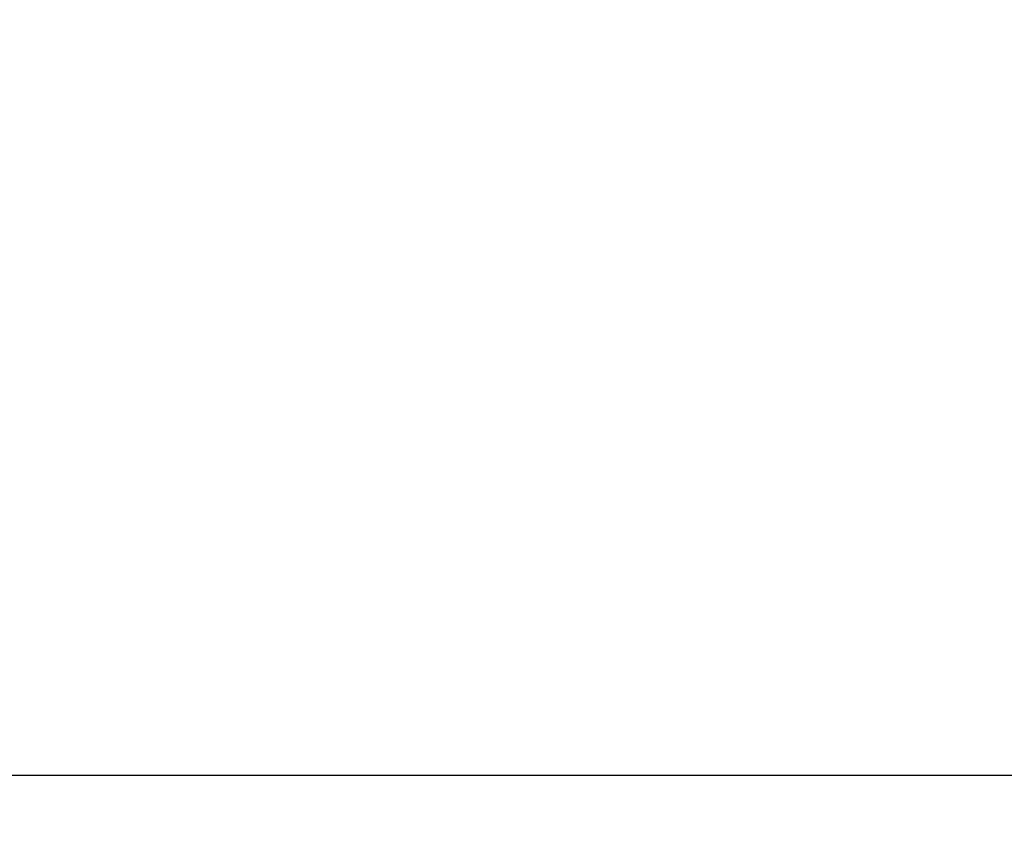
# Model space of a CAD drawing. Units: millimetres. Extents: x -6 to 317, y 20 to 145.
# Drawn here: x 76 to 93, y 32 to 46 of the extents above; entities that cross this region are included whole.
import ezdxf

# ---------------------------------------------------------------- set-up
doc = ezdxf.new("R2010")
doc.units = ezdxf.units.MM
doc.header["$PDSIZE"] = -1
doc.layers.get('DEFPOINTS').update_dxf_attribs({"lineweight": 18})
doc.styles.add('CNS', font='romans.shx', dxfattribs={"width": 0.75, "bigfont": 'chineset.shx'})
doc.dimstyles.new('ISO-25', dxfattribs={"dimtxt": 2.5, "dimasz": 2.5, "dimexe": 1.25, "dimexo": 0.625, "dimtad": 1, "dimtxsty": 'Standard', "dimcen": 2.5, "dimadec": 0, "dimazin": 0, "dimtfac": 1, "dimtmove": 0, "dimatfit": 3, "dimfxl": 1, "dimarcsym": 0})

# ---------------------------------------------------------------- blocks, each defined once
blk = doc.blocks.new('*D16')
at = {"color": 4, "lineweight": -2, "transparency": 16777216}
for p, q in [((300.353, 83.924), (300.353, 32.386)), ((-4.447, 74.816), (-4.447, 32.386)), ((297.853, 33.386), (-1.947, 33.386))]:
    blk.add_line(p, q, dxfattribs=at)
at = {"color": 4, "transparency": 16777216}
for points in [[(-1.947, 33.803), (-1.947, 32.969), (-4.447, 33.386)], [(297.853, 33.803), (297.853, 32.969), (300.353, 33.386)]]:
    blk.add_solid(points, dxfattribs=at)
at = {"layer": 'DEFPOINTS', "color": 0, "transparency": 16777216}
for p in [(300.353, 84.924), (-4.447, 75.816), (-4.447, 33.386)]:
    blk.add_point(p, dxfattribs=at)
at = {"color": 3, "transparency": 16777216, "insert": (147.953, 35.236), "char_height": 2.5, "attachment_point": 5, "style": 'CNS'}
blk.add_mtext('304.8', dxfattribs=at)

msp = doc.modelspace()

# ---------------------------------------------------------------- dimensions: what is measured, and where the dimension line sits
dim = msp.add_linear_dim(base=(-4.4468, 33.386), p1=(300.3532, 84.9238), p2=(-4.4468, 75.8156), dimstyle='ISO-25', override={"dimexe": 1, "dimexo": 1, "dimgap": 0.6, "dimdec": 3, "dimdsep": 46, "dimtxsty": 'CNS', "dimclrd": 4, "dimclre": 4, "dimclrt": 3, "dimadec": 2, "dimtdec": 3, "dimtzin": 0})
dim.commit()
dim.dimension.update_dxf_attribs({"geometry": '*D16', "text_midpoint": (147.9532, 35.236)})

doc.saveas('drawing.dxf')
